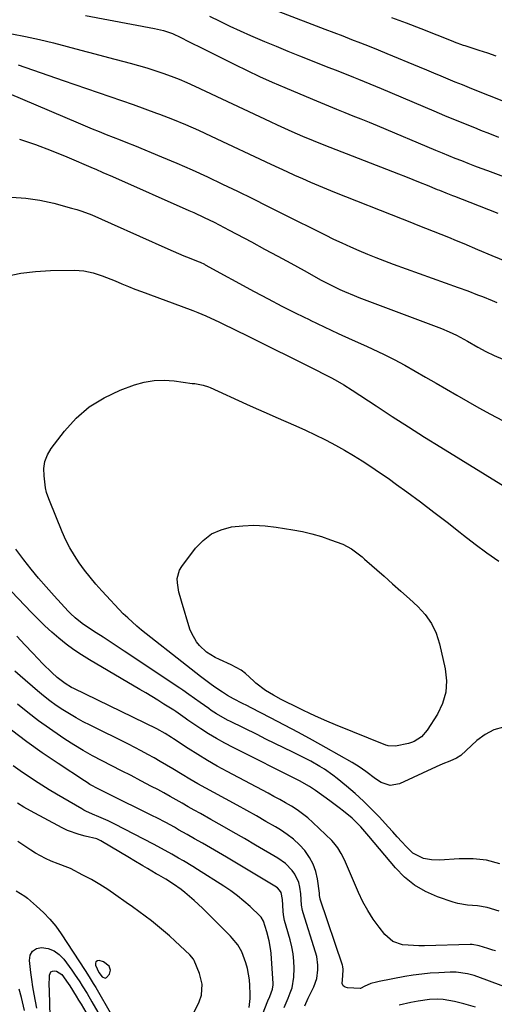
# Model space of a CAD drawing. Units: inches. Extents: x 1936961 to 1942304, y 405983 to 411294.
# Drawn here: x 1939066 to 1939254, y 410561 to 410950 of the extents above; entities that cross this region are included whole.
import ezdxf

# ---------------------------------------------------------------- set-up
doc = ezdxf.new("R2010")
doc.units = ezdxf.units.IN
doc.header["$MEASUREMENT"] = 0
for name, color, linetype in [('1', 7, 'Continuous'), ('7', 7, 'Continuous'), ('8', 7, 'Continuous')]:
    doc.layers.add(name, color=color, linetype=linetype)

msp = doc.modelspace()

# ---------------------------------------------------------------- linework, layer by layer
at = {"layer": '1', "color": 18}
msp.add_polyline3d([(1939096.2, 410577.51, 1702), (1939095.99, 410576.92, 1702), (1939096.01, 410576.14, 1702), (1939097.35, 410573.27, 1702), (1939098.64, 410571.57, 1702), (1939099.77, 410571.04, 1702), (1939100.32, 410571.23, 1702), (1939101.48, 410572.51, 1702), (1939101.96, 410574.11, 1702), (1939101.38, 410575.67, 1702), (1939099.15, 410577.39, 1702), (1939097.52, 410577.92, 1702), (1939096.74, 410577.81, 1702), (1939096.2, 410577.51, 1702)], dxfattribs=at)
at = {"layer": '7', "color": 18}
for points in [[(1939150.95, 410959.77, 1704), (1939183.2, 410947.24, 1704), (1939186.69, 410945.88, 1704), (1939190.19, 410944.53, 1704), (1939193.69, 410943.19, 1704), (1939197.2, 410941.86, 1704), (1939200.69, 410940.51, 1704), (1939204.18, 410939.14, 1704), (1939207.66, 410937.74, 1704), (1939211.13, 410936.32, 1704), (1939223.97, 410931.01, 1704), (1939226.78, 410929.84, 1704), (1939229.6, 410928.66, 1704), (1939232.41, 410927.48, 1704), (1939235.22, 410926.3, 1704), (1939238.03, 410925.12, 1704), (1939240.85, 410923.96, 1704), (1939243.68, 410922.81, 1704), (1939246.51, 410921.68, 1704), (1939262.21, 410915.49, 1704)], [(1939092.03, 410951.26, 1708), (1939119.35, 410946.15, 1708), (1939120.55, 410945.91, 1708), (1939122.93, 410945.31, 1708), (1939126.42, 410944.14, 1708), (1939127.55, 410943.66, 1708), (1939128.66, 410943.13, 1708), (1939133.87, 410940.53, 1708), (1939137.57, 410938.67, 1708), (1939141.27, 410936.82, 1708), (1939144.98, 410934.97, 1708), (1939148.68, 410933.11, 1708), (1939151.03, 410931.93, 1708), (1939155.93, 410929.54, 1708), (1939160.86, 410927.2, 1708), (1939165.84, 410924.97, 1708), (1939170.85, 410922.79, 1708), (1939181.72, 410918.2, 1708), (1939184.9, 410916.87, 1708), (1939188.09, 410915.55, 1708), (1939191.29, 410914.26, 1708), (1939194.49, 410912.98, 1708), (1939197.7, 410911.7, 1708), (1939200.9, 410910.4, 1708), (1939204.09, 410909.09, 1708), (1939207.27, 410907.77, 1708), (1939230.4, 410898.1, 1708), (1939232.95, 410897.04, 1708), (1939235.49, 410896, 1708), (1939238.04, 410894.96, 1708), (1939240.6, 410893.94, 1708), (1939243.16, 410892.93, 1708), (1939245.72, 410891.93, 1708), (1939248.3, 410890.95, 1708), (1939250.87, 410889.99, 1708), (1939268.85, 410883.32, 1708)], [(1939141.1, 410951.06, 1706), (1939145.08, 410949.06, 1706), (1939149.09, 410947.12, 1706), (1939153.13, 410945.25, 1706), (1939157.2, 410943.43, 1706), (1939158.17, 410943, 1706), (1939162.76, 410941.04, 1706), (1939167.35, 410939.1, 1706), (1939171.97, 410937.22, 1706), (1939176.61, 410935.37, 1706), (1939188.27, 410930.79, 1706), (1939190.7, 410929.85, 1706), (1939194.34, 410928.43, 1706), (1939197.96, 410926.98, 1706), (1939200, 410926.15, 1706), (1939204.43, 410924.32, 1706), (1939206.64, 410923.39, 1706), (1939208.85, 410922.46, 1706), (1939229.73, 410913.59, 1706), (1939233.96, 410911.82, 1706), (1939238.19, 410910.06, 1706), (1939242.43, 410908.33, 1706), (1939246.69, 410906.62, 1706), (1939248.17, 410906.03, 1706), (1939251.69, 410904.64, 1706), (1939255.22, 410903.28, 1706)], [(1939212.97, 410950.52, 1702), (1939218.75, 410948.33, 1702), (1939224.52, 410946.1, 1702), (1939237.16, 410941.14, 1702), (1939237.75, 410940.91, 1702), (1939241.33, 410939.62, 1702), (1939241.93, 410939.42, 1702), (1939247.48, 410937.61, 1702), (1939250.85, 410936.5, 1702), (1939254.22, 410935.35, 1702)], [(1939065.39, 410931.74, 1712), (1939083.2, 410925.58, 1712), (1939087.82, 410924, 1712), (1939092.44, 410922.42, 1712), (1939097.07, 410920.86, 1712), (1939101.71, 410919.31, 1712), (1939106.33, 410917.74, 1712), (1939110.95, 410916.13, 1712), (1939115.54, 410914.46, 1712), (1939120.12, 410912.76, 1712), (1939121.34, 410912.29, 1712), (1939126.49, 410910.27, 1712), (1939131.62, 410908.16, 1712), (1939136.69, 410905.94, 1712), (1939141.73, 410903.65, 1712), (1939165.34, 410892.56, 1712), (1939168.45, 410891.11, 1712), (1939171.56, 410889.67, 1712), (1939174.68, 410888.24, 1712), (1939177.8, 410886.83, 1712), (1939180.94, 410885.44, 1712), (1939184.09, 410884.09, 1712), (1939187.26, 410882.77, 1712), (1939190.44, 410881.49, 1712), (1939217.23, 410870.91, 1712), (1939220.27, 410869.71, 1712), (1939223.32, 410868.51, 1712), (1939226.36, 410867.32, 1712), (1939229.4, 410866.12, 1712), (1939232.44, 410864.92, 1712), (1939235.47, 410863.7, 1712), (1939238.5, 410862.46, 1712), (1939241.51, 410861.2, 1712), (1939246.96, 410858.9, 1712), (1939252.69, 410856.48, 1712), (1939258.42, 410854.05, 1712)], [(1939050.36, 410925.29, 1714), (1939089.2, 410908.84, 1714), (1939091.95, 410907.69, 1714), (1939094.71, 410906.55, 1714), (1939097.49, 410905.43, 1714), (1939100.27, 410904.33, 1714), (1939103.05, 410903.24, 1714), (1939105.82, 410902.13, 1714), (1939108.59, 410901.01, 1714), (1939111.36, 410899.88, 1714), (1939122.14, 410895.44, 1714), (1939128.2, 410892.88, 1714), (1939134.23, 410890.25, 1714), (1939140.22, 410887.51, 1714), (1939146.18, 410884.71, 1714), (1939152.1, 410881.83, 1714), (1939158.02, 410878.94, 1714), (1939163.92, 410876.02, 1714), (1939169.81, 410873.09, 1714), (1939186.83, 410864.57, 1714), (1939190.11, 410862.97, 1714), (1939193.41, 410861.41, 1714), (1939196.73, 410859.9, 1714), (1939200.08, 410858.44, 1714), (1939203.45, 410857.04, 1714), (1939206.84, 410855.68, 1714), (1939210.25, 410854.37, 1714), (1939213.67, 410853.11, 1714), (1939239.35, 410843.88, 1714), (1939243.2, 410842.46, 1714), (1939247.02, 410840.98, 1714), (1939248.93, 410840.21, 1714), (1939252.72, 410838.64, 1714), (1939254.61, 410837.84, 1714)], [(1939065.92, 410902.48, 1716), (1939072.27, 410900.36, 1716), (1939078.53, 410897.98, 1716), (1939084.73, 410895.44, 1716), (1939095.15, 410890.92, 1716), (1939096.1, 410890.51, 1716), (1939098.93, 410889.28, 1716), (1939102.71, 410887.63, 1716), (1939132.87, 410874.3, 1716), (1939134.89, 410873.39, 1716), (1939138.92, 410871.53, 1716), (1939142.91, 410869.58, 1716), (1939146.86, 410867.57, 1716), (1939148.82, 410866.53, 1716), (1939157.63, 410861.83, 1716), (1939162.85, 410859.03, 1716), (1939168.06, 410856.22, 1716), (1939173.26, 410853.38, 1716), (1939178.46, 410850.53, 1716), (1939185.24, 410846.79, 1716), (1939188.87, 410844.88, 1716), (1939192.56, 410843.1, 1716), (1939194.44, 410842.27, 1716), (1939198.22, 410840.69, 1716), (1939200.13, 410839.94, 1716), (1939232.75, 410827.57, 1716), (1939235.75, 410826.34, 1716), (1939238.67, 410824.95, 1716), (1939242.96, 410822.65, 1716), (1939247.03, 410820.31, 1716), (1939250.25, 410818.55, 1716), (1939253.56, 410816.98, 1716), (1939256.94, 410815.52, 1716)], [(1939062.82, 410879.46, 1718), (1939068.46, 410879.18, 1718), (1939074.04, 410878.33, 1718), (1939079.59, 410877.12, 1718), (1939086.54, 410875.23, 1718), (1939088.57, 410874.63, 1718), (1939090.57, 410873.99, 1718), (1939094.51, 410872.47, 1718), (1939098.39, 410870.8, 1718), (1939102.26, 410869.09, 1718), (1939124.59, 410859.05, 1718), (1939126.69, 410858.12, 1718), (1939130.93, 410856.34, 1718), (1939133.06, 410855.49, 1718), (1939136.64, 410854.09, 1718), (1939137.34, 410853.81, 1718), (1939139.04, 410853.02, 1718), (1939139.37, 410852.84, 1718), (1939158.72, 410842.31, 1718), (1939164.18, 410839.39, 1718), (1939169.67, 410836.52, 1718), (1939175.2, 410833.75, 1718), (1939180.76, 410831.02, 1718), (1939180.9, 410830.95, 1718), (1939186.42, 410828.33, 1718), (1939191.95, 410825.72, 1718), (1939197.5, 410823.15, 1718), (1939203.06, 410820.6, 1718), (1939205.58, 410819.45, 1718), (1939209.86, 410817.43, 1718), (1939214.09, 410815.33, 1718), (1939218.26, 410813.11, 1718), (1939222.38, 410810.81, 1718), (1939226.48, 410808.45, 1718), (1939230.57, 410806.09, 1718), (1939234.66, 410803.72, 1718), (1939238.76, 410801.35, 1718), (1939247.47, 410796.3, 1718), (1939252.12, 410793.73, 1718), (1939256.84, 410791.3, 1718)], [(1939257.19, 410670.21, 1722), (1939253.43, 410669.1, 1722), (1939249.99, 410667.21, 1722), (1939246.76, 410664.82, 1722), (1939240.34, 410658.9, 1722), (1939238.69, 410657.84, 1722), (1939235.99, 410656.73, 1722), (1939233.3, 410655.61, 1722), (1939230.63, 410654.42, 1722), (1939216.11, 410647.72, 1722), (1939212.4, 410647.07, 1722), (1939208.84, 410648.33, 1722), (1939206.71, 410649.79, 1722), (1939202.83, 410652.65, 1722), (1939200.23, 410654.52, 1722), (1939197.49, 410656.2, 1722), (1939187.18, 410662, 1722), (1939181.72, 410665.03, 1722), (1939176.23, 410668.02, 1722), (1939170.71, 410670.95, 1722), (1939165.16, 410673.84, 1722), (1939157.52, 410677.76, 1722), (1939155.78, 410678.65, 1722), (1939154.04, 410679.56, 1722), (1939150.58, 410681.39, 1722), (1939148.22, 410682.68, 1722), (1939146.13, 410683.94, 1722), (1939143.11, 410685.99, 1722), (1939141.14, 410687.43, 1722), (1939137.5, 410690.18, 1722), (1939135.65, 410691.59, 1722), (1939131.98, 410694.46, 1722), (1939114.22, 410708.5, 1722), (1939112.35, 410710.04, 1722), (1939108.73, 410713.28, 1722), (1939107, 410714.98, 1722), (1939103.62, 410718.47, 1722), (1939101.96, 410720.25, 1722), (1939100.32, 410722.04, 1722), (1939098.5, 410724.04, 1722), (1939096.17, 410726.69, 1722), (1939093.9, 410729.4, 1722), (1939091.72, 410732.18, 1722), (1939089.61, 410735, 1722), (1939087.65, 410737.93, 1722), (1939085.84, 410740.94, 1722), (1939084.26, 410744.07, 1722), (1939082.83, 410747.29, 1722), (1939077.82, 410759.75, 1722), (1939077.58, 410760.36, 1722), (1939076.67, 410762.82, 1722), (1939076.25, 410764.74, 1722), (1939075.66, 410769.41, 1722), (1939075.64, 410772.3, 1722), (1939076.05, 410775.08, 1722), (1939077.09, 410777.69, 1722), (1939078.55, 410780.18, 1722), (1939083.76, 410787.02, 1722), (1939088.43, 410792.17, 1722), (1939093.57, 410796.7, 1722), (1939099.4, 410800.28, 1722), (1939105.7, 410803.24, 1722), (1939111.37, 410805.32, 1722), (1939115.23, 410806.43, 1722), (1939119.14, 410807.14, 1722), (1939123.11, 410807.26, 1722), (1939127.12, 410806.99, 1722), (1939134.27, 410805.97, 1722), (1939135.2, 410805.84, 1722), (1939138.51, 410805.28, 1722), (1939140.62, 410804.62, 1722), (1939141.31, 410804.34, 1722), (1939155.65, 410797.77, 1722), (1939159.53, 410796.02, 1722), (1939163.42, 410794.29, 1722), (1939167.31, 410792.59, 1722), (1939171.22, 410790.91, 1722), (1939175.12, 410789.2, 1722), (1939178.99, 410787.45, 1722), (1939182.83, 410785.62, 1722), (1939186.64, 410783.74, 1722), (1939187.2, 410783.46, 1722), (1939190.83, 410781.56, 1722), (1939194.42, 410779.58, 1722), (1939197.94, 410777.49, 1722), (1939201.43, 410775.34, 1722), (1939204.86, 410773.09, 1722), (1939208.27, 410770.81, 1722), (1939211.63, 410768.46, 1722), (1939214.96, 410766.07, 1722), (1939219.09, 410763.05, 1722), (1939224.4, 410759.11, 1722), (1939229.69, 410755.14, 1722), (1939234.92, 410751.09, 1722), (1939240.12, 410747.01, 1722), (1939241.4, 410745.99, 1722), (1939245.99, 410742.46, 1722), (1939250.66, 410739.03, 1722), (1939255.43, 410735.76, 1722)], [(1939234.47, 410683.94, 1724), (1939233.15, 410679.56, 1724), (1939231.11, 410675.3, 1724), (1939227.06, 410668.98, 1724), (1939224.81, 410666.35, 1724), (1939221.92, 410664.44, 1724), (1939220.84, 410664.03, 1724), (1939219.73, 410663.71, 1724), (1939214.61, 410662.6, 1724), (1939211.71, 410662.74, 1724), (1939211.25, 410662.89, 1724), (1939210.78, 410663.06, 1724), (1939190.82, 410671.11, 1724), (1939187.49, 410672.5, 1724), (1939184.19, 410673.93, 1724), (1939180.91, 410675.44, 1724), (1939177.66, 410677, 1724), (1939174.73, 410678.44, 1724), (1939171.19, 410680.2, 1724), (1939169.43, 410681.11, 1724), (1939166.32, 410682.74, 1724), (1939163.22, 410684.59, 1724), (1939159.42, 410687.54, 1724), (1939158.53, 410688.35, 1724), (1939155.3, 410691.3, 1724), (1939153.52, 410692.64, 1724), (1939149.6, 410694.82, 1724), (1939145.05, 410696.85, 1724), (1939143.26, 410697.7, 1724), (1939139.86, 410699.71, 1724), (1939137.13, 410702.39, 1724), (1939135.92, 410703.85, 1724), (1939134.04, 410707.09, 1724), (1939133.35, 410708.86, 1724), (1939129.94, 410719.96, 1724), (1939129.44, 410721.73, 1724), (1939129, 410723.51, 1724), (1939128.35, 410727.11, 1724), (1939128.31, 410728.87, 1724), (1939129.17, 410732.15, 1724), (1939130.06, 410733.67, 1724), (1939135.58, 410740.88, 1724), (1939138.56, 410743.95, 1724), (1939141.88, 410746.47, 1724), (1939145.68, 410748.15, 1724), (1939149.81, 410749.27, 1724), (1939154.22, 410749.72, 1724), (1939158.63, 410749.9, 1724), (1939163.04, 410749.68, 1724), (1939167.44, 410749.19, 1724), (1939173.99, 410748.15, 1724), (1939177.8, 410747.43, 1724), (1939181.56, 410746.56, 1724), (1939185.26, 410745.45, 1724), (1939188.92, 410744.19, 1724), (1939193.73, 410742.38, 1724), (1939197.2, 410740.6, 1724), (1939199.31, 410739.05, 1724), (1939201.34, 410737.39, 1724), (1939202.33, 410736.53, 1724), (1939210.02, 410729.76, 1724), (1939213.38, 410726.8, 1724), (1939216.72, 410723.82, 1724), (1939220.06, 410720.84, 1724), (1939223.39, 410717.84, 1724), (1939226.34, 410714.62, 1724), (1939228.83, 410711.13, 1724), (1939230.65, 410707.25, 1724), (1939232.01, 410703.09, 1724), (1939234.24, 410693.21, 1724), (1939234.72, 410688.51, 1724), (1939234.47, 410683.94, 1724)], [(1939255.57, 410597.51, 1718), (1939250.83, 410598.88, 1718), (1939246.96, 410599.52, 1718), (1939243.03, 410599.82, 1718), (1939239.18, 410600.52, 1718), (1939237.29, 410601.07, 1718), (1939231.15, 410603.15, 1718), (1939226.45, 410605.19, 1718), (1939222.06, 410607.69, 1718), (1939218.15, 410610.88, 1718), (1939214.55, 410614.52, 1718), (1939204.08, 410627.05, 1718), (1939203.29, 410627.99, 1718), (1939200.9, 410630.8, 1718), (1939197.4, 410634.23, 1718), (1939194.05, 410636.94, 1718), (1939192.27, 410638.33, 1718), (1939188.65, 410641.02, 1718), (1939182.96, 410645.13, 1718), (1939182.2, 410645.66, 1718), (1939180.64, 410646.67, 1718), (1939176.57, 410648.91, 1718), (1939150.37, 410662.13, 1718), (1939147.1, 410663.85, 1718), (1939143.87, 410665.65, 1718), (1939140.71, 410667.56, 1718), (1939137.59, 410669.54, 1718), (1939132.52, 410672.9, 1718), (1939131.43, 410673.64, 1718), (1939127.76, 410676.3, 1718), (1939126.96, 410676.82, 1718), (1939123.03, 410679.28, 1718), (1939120.66, 410680.76, 1718), (1939118.28, 410682.22, 1718), (1939115.89, 410683.66, 1718), (1939113.49, 410685.08, 1718), (1939093.66, 410696.73, 1718), (1939090.51, 410698.69, 1718), (1939087.42, 410700.75, 1718), (1939084.44, 410702.97, 1718), (1939081.54, 410705.29, 1718), (1939078.73, 410707.73, 1718), (1939075.97, 410710.23, 1718), (1939073.3, 410712.81, 1718), (1939070.68, 410715.45, 1718), (1939049.49, 410737.51, 1718)], [(1939254.1, 410581.79, 1716), (1939253.08, 410582.07, 1716), (1939251.06, 410582.66, 1716), (1939247.63, 410583.74, 1716), (1939244.83, 410584.3, 1716), (1939244.06, 410584.31, 1716), (1939226.01, 410583.78, 1716), (1939223.84, 410583.77, 1716), (1939219.5, 410583.98, 1716), (1939217.34, 410584.21, 1716), (1939213.44, 410585.51, 1716), (1939210.34, 410588.2, 1716), (1939208.07, 410591.09, 1716), (1939205.74, 410594.34, 1716), (1939203.58, 410597.69, 1716), (1939201.68, 410601.2, 1716), (1939199.97, 410604.81, 1716), (1939194.83, 410616.79, 1716), (1939194.3, 410617.96, 1716), (1939193.14, 410620.24, 1716), (1939191.81, 410622.42, 1716), (1939190.23, 410624.41, 1716), (1939189.35, 410625.33, 1716), (1939181.86, 410632.53, 1716), (1939179.89, 410634.3, 1716), (1939177.84, 410635.96, 1716), (1939175.68, 410637.47, 1716), (1939173.45, 410638.88, 1716), (1939171.15, 410640.2, 1716), (1939168.84, 410641.51, 1716), (1939166.51, 410642.78, 1716), (1939164.18, 410644.04, 1716), (1939148.07, 410652.6, 1716), (1939144.15, 410654.75, 1716), (1939140.27, 410656.97, 1716), (1939136.46, 410659.3, 1716), (1939132.69, 410661.71, 1716), (1939126.8, 410665.57, 1716), (1939126, 410666.09, 1716), (1939123.58, 410667.62, 1716), (1939120.23, 410669.46, 1716), (1939087.47, 410685.43, 1716), (1939086.58, 410685.88, 1716), (1939084.01, 410687.36, 1716), (1939080.86, 410689.74, 1716), (1939078.72, 410691.69, 1716), (1939075.26, 410695.12, 1716), (1939071.2, 410699.4, 1716), (1939068.05, 410702.72, 1716), (1939064.9, 410706.04, 1716)], [(1939257.31, 410567.72, 1714), (1939250.65, 410570.24, 1714), (1939248.14, 410571.15, 1714), (1939245.6, 410571.99, 1714), (1939243.04, 410572.7, 1714), (1939238.5, 410573.33, 1714), (1939236.21, 410573.34, 1714), (1939231.71, 410573.15, 1714), (1939228.32, 410572.94, 1714), (1939224.94, 410572.63, 1714), (1939221.58, 410572.17, 1714), (1939218.23, 410571.61, 1714), (1939208.1, 410569.69, 1714), (1939206.99, 410569.46, 1714), (1939204.79, 410568.93, 1714), (1939202.23, 410567.65, 1714), (1939200.99, 410566.98, 1714), (1939200.7, 410566.92, 1714), (1939200.54, 410566.92, 1714), (1939195.63, 410567.13, 1714), (1939194.63, 410567.47, 1714), (1939193.88, 410568.01, 1714), (1939193.51, 410568.86, 1714), (1939193.72, 410571.95, 1714), (1939193.9, 410574.39, 1714), (1939193.74, 410575.59, 1714), (1939193.58, 410576.18, 1714), (1939184.8, 410602.14, 1714), (1939184.76, 410602.27, 1714), (1939184.58, 410603.71, 1714), (1939184.54, 410604.27, 1714), (1939184.5, 410604.54, 1714), (1939183.72, 410610.2, 1714), (1939183.05, 410613.19, 1714), (1939182.06, 410616.05, 1714), (1939180.62, 410618.71, 1714), (1939178.76, 410621.36, 1714), (1939176.59, 410623.7, 1714), (1939174.29, 410625.88, 1714), (1939171.76, 410627.8, 1714), (1939169.1, 410629.56, 1714), (1939167.14, 410630.71, 1714), (1939163.37, 410632.9, 1714), (1939159.59, 410635.06, 1714), (1939155.79, 410637.18, 1714), (1939151.98, 410639.28, 1714), (1939142.72, 410644.31, 1714), (1939139.57, 410646.05, 1714), (1939136.45, 410647.82, 1714), (1939133.35, 410649.64, 1714), (1939130.26, 410651.48, 1714), (1939126.56, 410653.72, 1714), (1939124.1, 410655.17, 1714), (1939121.62, 410656.6, 1714), (1939119.13, 410658.02, 1714), (1939116.63, 410659.4, 1714), (1939114.11, 410660.76, 1714), (1939111.57, 410662.07, 1714), (1939109.02, 410663.37, 1714), (1939093.92, 410670.87, 1714), (1939091.15, 410672.31, 1714), (1939088.41, 410673.8, 1714), (1939085.73, 410675.39, 1714), (1939083.08, 410677.03, 1714), (1939080.49, 410678.77, 1714), (1939077.95, 410680.58, 1714), (1939075.5, 410682.5, 1714), (1939073.09, 410684.49, 1714), (1939066.28, 410690.36, 1714), (1939064.17, 410692.23, 1714)], [(1939178.67, 410560.03, 1712), (1939180.11, 410563.03, 1712), (1939182.25, 410567.6, 1712), (1939183.42, 410570.88, 1712), (1939183.91, 410574.33, 1712), (1939183.9, 410576.09, 1712), (1939183.44, 410579.54, 1712), (1939183, 410581.24, 1712), (1939178.07, 410596.85, 1712), (1939177.82, 410597.7, 1712), (1939177.41, 410599.87, 1712), (1939177.12, 410604.27, 1712), (1939176.73, 410606.99, 1712), (1939176.31, 410608.76, 1712), (1939174.84, 410612.02, 1712), (1939173.74, 410613.57, 1712), (1939171.08, 410616.24, 1712), (1939168.02, 410618.41, 1712), (1939159.3, 410623.56, 1712), (1939154.89, 410626.15, 1712), (1939150.47, 410628.7, 1712), (1939146.03, 410631.23, 1712), (1939141.57, 410633.73, 1712), (1939137.46, 410636.01, 1712), (1939135.06, 410637.36, 1712), (1939132.65, 410638.71, 1712), (1939130.25, 410640.08, 1712), (1939127.86, 410641.45, 1712), (1939125.46, 410642.81, 1712), (1939123.05, 410644.15, 1712), (1939120.62, 410645.47, 1712), (1939118.18, 410646.76, 1712), (1939113.9, 410649, 1712), (1939110.1, 410650.99, 1712), (1939106.29, 410652.96, 1712), (1939102.48, 410654.92, 1712), (1939098.66, 410656.86, 1712), (1939094.88, 410658.87, 1712), (1939091.14, 410660.95, 1712), (1939087.48, 410663.17, 1712), (1939083.86, 410665.46, 1712), (1939082.17, 410666.57, 1712), (1939077.79, 410669.56, 1712), (1939073.49, 410672.65, 1712), (1939069.31, 410675.89, 1712), (1939065.19, 410679.22, 1712)], [(1939161.14, 410554.27, 1708), (1939164.14, 410562, 1708), (1939164.84, 410563.73, 1708), (1939165.93, 410566.6, 1708), (1939166.21, 410568.35, 1708), (1939166.21, 410568.95, 1708), (1939165.45, 410580.68, 1708), (1939165.33, 410581.97, 1708), (1939164.64, 410585.8, 1708), (1939163.7, 410589.35, 1708), (1939162.39, 410593.57, 1708), (1939161.47, 410595.1, 1708), (1939161.06, 410595.54, 1708), (1939157.13, 410599.25, 1708), (1939154.66, 410601.44, 1708), (1939152.12, 410603.54, 1708), (1939149.46, 410605.48, 1708), (1939146.73, 410607.33, 1708), (1939136.26, 410613.98, 1708), (1939134.43, 410615.13, 1708), (1939130.73, 410617.36, 1708), (1939128.87, 410618.45, 1708), (1939126.12, 410620.01, 1708), (1939122.05, 410622.25, 1708), (1939118.97, 410623.88, 1708), (1939103.71, 410631.78, 1708), (1939101.06, 410633.09, 1708), (1939097.36, 410634.74, 1708), (1939094.79, 410635.83, 1708), (1939092.25, 410636.95, 1708), (1939091.43, 410637.38, 1708), (1939090.62, 410637.84, 1708), (1939080.63, 410643.67, 1708), (1939077.7, 410645.43, 1708), (1939074.79, 410647.23, 1708), (1939071.91, 410649.09, 1708), (1939069.07, 410650.99, 1708), (1939067.16, 410652.29, 1708), (1939063.45, 410654.89, 1708)], [(1939156.72, 410559.46, 1706), (1939157.11, 410562.92, 1706), (1939157.18, 410564.65, 1706), (1939157.03, 410568.13, 1706), (1939156.83, 410570.31, 1706), (1939156.07, 410574.8, 1706), (1939155.44, 410576.99, 1706), (1939153.79, 410581.35, 1706), (1939152.2, 410584.21, 1706), (1939150.06, 410586.73, 1706), (1939149.31, 410587.54, 1706), (1939148.54, 410588.33, 1706), (1939139.82, 410597.1, 1706), (1939138.23, 410598.66, 1706), (1939134.96, 410601.71, 1706), (1939131.28, 410604.89, 1706), (1939129.85, 410606.02, 1706), (1939126.85, 410608.13, 1706), (1939123.78, 410610.13, 1706), (1939121.02, 410611.72, 1706), (1939120.04, 410612.27, 1706), (1939116.5, 410614.36, 1706), (1939114.73, 410615.41, 1706), (1939111.19, 410617.51, 1706), (1939109.42, 410618.56, 1706), (1939098.14, 410625.27, 1706), (1939096.57, 410626.03, 1706), (1939091.86, 410627.13, 1706), (1939089.52, 410627.71, 1706), (1939085, 410629.34, 1706), (1939082.82, 410630.39, 1706), (1939070.3, 410637.11, 1706), (1939067.72, 410638.57, 1706), (1939065.19, 410640.1, 1706)], [(1939133.02, 410553.64, 1704), (1939136.96, 410561.6, 1704), (1939137.92, 410564.3, 1704), (1939138.11, 410568.61, 1704), (1939137.07, 410572.81, 1704), (1939134.99, 410577.91, 1704), (1939134.68, 410578.56, 1704), (1939133.33, 410580.21, 1704), (1939127.54, 410585.61, 1704), (1939125.24, 410587.69, 1704), (1939122.91, 410589.71, 1704), (1939120.52, 410591.67, 1704), (1939118.09, 410593.58, 1704), (1939115.62, 410595.44, 1704), (1939113.13, 410597.29, 1704), (1939110.64, 410599.11, 1704), (1939108.12, 410600.92, 1704), (1939104.02, 410603.84, 1704), (1939100.87, 410605.98, 1704), (1939097.66, 410608.03, 1704), (1939094.37, 410609.93, 1704), (1939091.02, 410611.74, 1704), (1939086.07, 410614.27, 1704), (1939085.14, 410614.72, 1704), (1939081.28, 410616.1, 1704), (1939078.43, 410617.26, 1704), (1939076.26, 410618.3, 1704), (1939072.31, 410620.37, 1704), (1939070.41, 410621.53, 1704), (1939067.64, 410623.37, 1704), (1939065.34, 410624.94, 1704)], [(1939064.71, 410605.45, 1704), (1939068.06, 410603.36, 1704), (1939069.09, 410602.54, 1704), (1939072.73, 410599.48, 1704), (1939075.44, 410596.99, 1704), (1939077.99, 410594.36, 1704), (1939080.31, 410591.52, 1704), (1939082.46, 410588.53, 1704), (1939091.99, 410574, 1704), (1939093.57, 410571.5, 1704), (1939095.1, 410568.95, 1704), (1939095.6, 410568.1, 1704), (1939096.1, 410567.25, 1704), (1939102.35, 410556.54, 1704)], [(1939072.88, 410559.1, 1706), (1939072.3, 410561.91, 1706), (1939071.77, 410564.73, 1706), (1939071.27, 410567.56, 1706), (1939070.85, 410570.4, 1706), (1939070.47, 410573.25, 1706), (1939069.89, 410577.99, 1706), (1939070.25, 410580.07, 1706), (1939071.09, 410581.7, 1706), (1939072.66, 410582.65, 1706), (1939074.71, 410583.16, 1706), (1939077.26, 410582.67, 1706), (1939079.61, 410581.79, 1706), (1939081.64, 410580.33, 1706), (1939083.46, 410578.47, 1706), (1939086.7, 410574.13, 1706), (1939087.77, 410572.63, 1706), (1939089.83, 410569.58, 1706), (1939090.8, 410568.02, 1706), (1939092.7, 410564.87, 1706), (1939094.56, 410561.7, 1706), (1939097.86, 410556.04, 1706)], [(1939078.1, 410556.02, 1708), (1939077.79, 410565.86, 1708), (1939077.75, 410568.58, 1708), (1939077.8, 410571.3, 1708), (1939077.83, 410572.19, 1708), (1939078.42, 410573.45, 1708), (1939079, 410573.76, 1708), (1939079.73, 410573.92, 1708), (1939080.58, 410573.76, 1708), (1939082.68, 410572.38, 1708), (1939085.2, 410568.92, 1708), (1939085.86, 410567.9, 1708), (1939088.34, 410563.94, 1708), (1939089.32, 410562.36, 1708), (1939090.29, 410560.77, 1708), (1939092.19, 410557.58, 1708)], [(1939068.01, 410558.21, 1704), (1939067.22, 410561.62, 1704), (1939066.79, 410563.32, 1704), (1939065.81, 410566.68, 1704)], [(1939246.12, 410559.5, 1712), (1939241.56, 410560.87, 1712), (1939237.89, 410561.74, 1712), (1939233.38, 410562.54, 1712), (1939231.23, 410562.71, 1712), (1939227.99, 410562.62, 1712), (1939223.53, 410561.92, 1712), (1939220.58, 410561.32, 1712), (1939215.96, 410560.27, 1712)]]:
    msp.add_polyline3d(points, dxfattribs=at)
at = {"layer": '8', "color": 18}
for points in [[(1939062.89, 410944.02, 1710), (1939068.41, 410942.96, 1710), (1939073.9, 410941.75, 1710), (1939079.36, 410940.43, 1710), (1939084.81, 410939.02, 1710), (1939090.25, 410937.61, 1710), (1939095.69, 410936.18, 1710), (1939101.13, 410934.75, 1710), (1939109.74, 410932.47, 1710), (1939113, 410931.56, 1710), (1939116.25, 410930.61, 1710), (1939119.47, 410929.58, 1710), (1939122.68, 410928.51, 1710), (1939125.86, 410927.35, 1710), (1939129.01, 410926.12, 1710), (1939132.12, 410924.8, 1710), (1939135.21, 410923.41, 1710), (1939164.97, 410909.43, 1710), (1939167.84, 410908.08, 1710), (1939170.71, 410906.73, 1710), (1939173.59, 410905.4, 1710), (1939177.77, 410903.59, 1710), (1939181.98, 410901.84, 1710), (1939186.22, 410900.16, 1710), (1939215.72, 410888.74, 1710), (1939218.57, 410887.63, 1710), (1939221.42, 410886.5, 1710), (1939224.27, 410885.36, 1710), (1939227.11, 410884.22, 1710), (1939231.09, 410882.6, 1710), (1939231.94, 410882.25, 1710), (1939234.49, 410881.23, 1710), (1939237.06, 410880.22, 1710), (1939237.91, 410879.89, 1710), (1939243.89, 410877.56, 1710), (1939247.59, 410876.11, 1710), (1939251.28, 410874.63, 1710), (1939254.96, 410873.13, 1710)], [(1939060.87, 410848.24, 1720), (1939066.56, 410849.46, 1720), (1939072.34, 410850.16, 1720), (1939078.18, 410850.5, 1720), (1939087.76, 410850.63, 1720), (1939091.46, 410850.41, 1720), (1939095.08, 410849.65, 1720), (1939098.63, 410848.5, 1720), (1939102.11, 410847.14, 1720), (1939103.83, 410846.4, 1720), (1939106.41, 410845.31, 1720), (1939109.01, 410844.25, 1720), (1939111.61, 410843.22, 1720), (1939114.23, 410842.23, 1720), (1939133.38, 410835.08, 1720), (1939134.42, 410834.69, 1720), (1939136.51, 410833.89, 1720), (1939139.61, 410832.65, 1720), (1939141.64, 410831.73, 1720), (1939144.79, 410830.23, 1720), (1939147.37, 410829, 1720), (1939149.94, 410827.76, 1720), (1939152.51, 410826.5, 1720), (1939155.07, 410825.24, 1720), (1939183.87, 410810.92, 1720), (1939185.61, 410810.04, 1720), (1939189.06, 410808.24, 1720), (1939190.77, 410807.31, 1720), (1939194.14, 410805.37, 1720), (1939197.44, 410803.3, 1720), (1939206.89, 410797.08, 1720), (1939213.26, 410792.93, 1720), (1939219.65, 410788.81, 1720), (1939226.08, 410784.75, 1720), (1939232.53, 410780.72, 1720), (1939257.91, 410765.03, 1720)], [(1939255.75, 410616.17, 1720), (1939250.56, 410617.55, 1720), (1939245.22, 410618.13, 1720), (1939239.77, 410618.17, 1720), (1939231.97, 410617.64, 1720), (1939228.76, 410617.68, 1720), (1939225.6, 410618.25, 1720), (1939221.42, 410620.39, 1720), (1939218.84, 410622.95, 1720), (1939217.03, 410624.89, 1720), (1939215.23, 410626.83, 1720), (1939213.44, 410628.78, 1720), (1939211.65, 410630.74, 1720), (1939208.2, 410634.54, 1720), (1939205.11, 410637.78, 1720), (1939201.94, 410640.92, 1720), (1939198.62, 410643.92, 1720), (1939195.21, 410646.82, 1720), (1939191.49, 410649.85, 1720), (1939189.85, 410651.13, 1720), (1939186.44, 410653.52, 1720), (1939184.68, 410654.63, 1720), (1939181.05, 410656.7, 1720), (1939177.35, 410658.62, 1720), (1939174.01, 410660.26, 1720), (1939170.46, 410661.99, 1720), (1939166.92, 410663.73, 1720), (1939163.37, 410665.47, 1720), (1939159.83, 410667.2, 1720), (1939149.33, 410672.33, 1720), (1939148.21, 410672.9, 1720), (1939143.87, 410675.39, 1720), (1939141.78, 410676.76, 1720), (1939140.76, 410677.47, 1720), (1939137.43, 410679.83, 1720), (1939135.13, 410681.47, 1720), (1939132.83, 410683.1, 1720), (1939130.51, 410684.7, 1720), (1939129.35, 410685.49, 1720), (1939107.36, 410700.22, 1720), (1939104.61, 410702.04, 1720), (1939101.85, 410703.86, 1720), (1939099.08, 410705.65, 1720), (1939096.31, 410707.44, 1720), (1939092.84, 410709.65, 1720), (1939090.79, 410711.05, 1720), (1939087.91, 410713.4, 1720), (1939086.11, 410715.11, 1720), (1939085.25, 410716, 1720), (1939079.63, 410722.09, 1720), (1939076.54, 410725.53, 1720), (1939073.52, 410729.03, 1720), (1939070.6, 410732.62, 1720), (1939067.75, 410736.26, 1720), (1939064.58, 410740.43, 1720)], [(1939170.52, 410559.4, 1710), (1939172.15, 410563.13, 1710), (1939173, 410565.21, 1710), (1939173.66, 410567.22, 1710), (1939174.42, 410571.36, 1710), (1939174.51, 410574.91, 1710), (1939174.37, 410577.76, 1710), (1939174.08, 410580.58, 1710), (1939173.55, 410583.36, 1710), (1939172.88, 410586.13, 1710), (1939171.32, 410591.54, 1710), (1939170.73, 410593.75, 1710), (1939170.28, 410595.98, 1710), (1939170.14, 410597.49, 1710), (1939169.9, 410602.05, 1710), (1939169.35, 410604.86, 1710), (1939168.74, 410605.81, 1710), (1939167.9, 410606.65, 1710), (1939166.94, 410607.33, 1710), (1939147.72, 410618.77, 1710), (1939144.6, 410620.62, 1710), (1939141.47, 410622.45, 1710), (1939138.33, 410624.26, 1710), (1939135.19, 410626.06, 1710), (1939132.27, 410627.72, 1710), (1939128.87, 410629.63, 1710), (1939127.17, 410630.58, 1710), (1939123.75, 410632.46, 1710), (1939120.29, 410634.27, 1710), (1939118.55, 410635.14, 1710), (1939100.76, 410643.94, 1710), (1939097.26, 410645.7, 1710), (1939093.82, 410647.56, 1710), (1939092.71, 410648.24, 1710), (1939091.61, 410648.94, 1710), (1939081.21, 410655.81, 1710), (1939074.99, 410660.05, 1710), (1939068.85, 410664.4, 1710), (1939062.84, 410668.93, 1710)]]:
    msp.add_polyline3d(points, dxfattribs=at)

doc.saveas('drawing.dxf')
